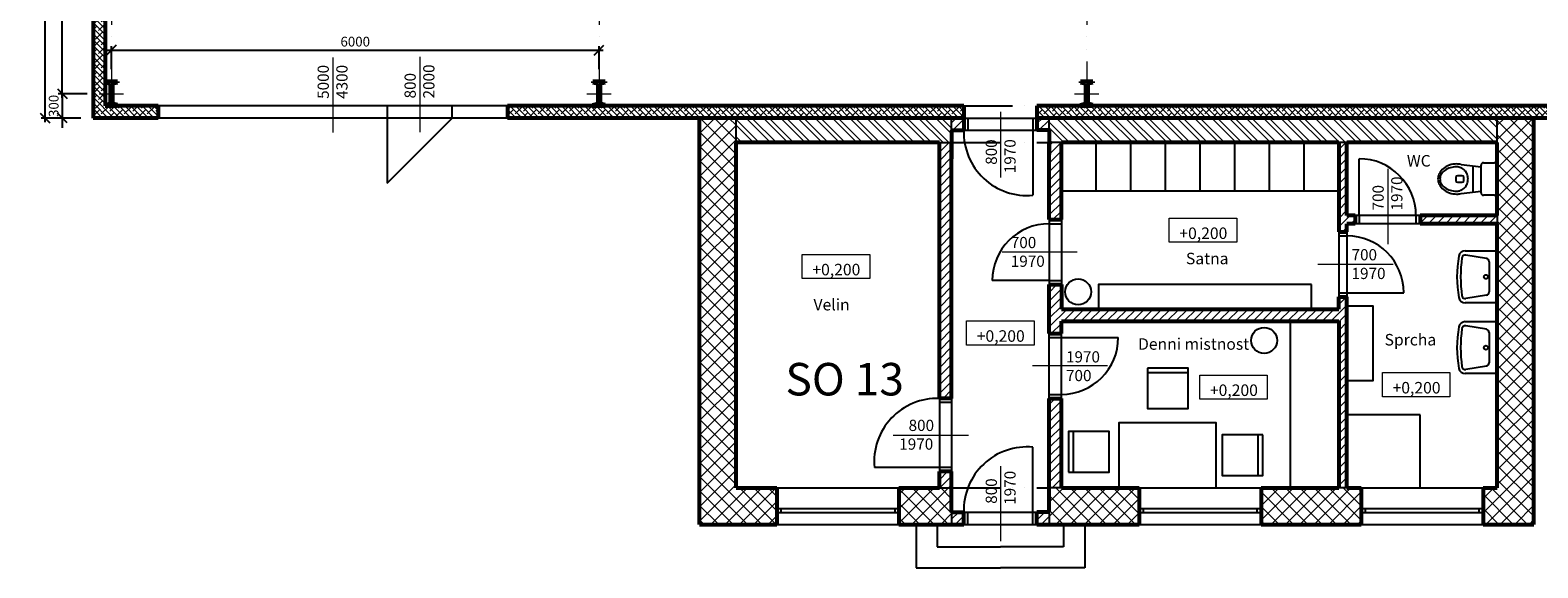
# Model space of a CAD drawing. Units: inches. Extents: x -300303 to 231945, y -273771 to 28449.
# Drawn here: x -10810 to 7740, y -151399 to -144782 of the extents above; entities that cross this region are included whole.
import ezdxf

# ---------------------------------------------------------------- set-up
doc = ezdxf.new("R2010")
doc.units = ezdxf.units.IN
doc.header["$LTSCALE"] = 10
doc.header["$MEASUREMENT"] = 0
doc.linetypes.add('ACAD_ISO10W100', pattern=[18, 12, -3, 0, -3])
doc.linetypes.add('ACAD_ISO12W100', pattern=[21, 12, -3, 0, -3, 0, -3])
doc.layers.get('0').update_dxf_attribs({"color": 2})
for name, color, linetype, lineweight in [('koty', 3, 'Continuous', 9), ('srafy', 1, 'Continuous', 9), ('tlusta', 4, 'Continuous', 53)]:
    doc.layers.add(name, color=color, linetype=linetype, lineweight=lineweight)
doc.layers.add('tenka', color=2, linetype='Continuous')
doc.dimstyles.new('milan 1-50', dxfattribs={"dimtxt": 120, "dimasz": 120, "dimexe": 50, "dimexo": 150, "dimgap": 45, "dimtad": 1, "dimdec": 0, "dimrnd": 1, "dimzin": 0, "dimdsep": 46, "dimtxsty": 'Standard', "dimblk": 'OBLIQUE', "dimcen": 45, "dimdle": 50, "dimadec": 0, "dimazin": 0, "dimtfac": 1, "dimtdec": 0, "dimtix": 1, "dimtmove": 0, "dimatfit": 3, "dimldrblk": 'DOT', "dimfxl": 0, "dimtolj": 1, "dimtzin": 0, "dimarcsym": 0})
pattern_1 = [(135, (-560470.935, -213394.7), (-35.355339, -35.355339), []), (225, (-560470.935, -213394.7), (-35.355339, -106.066017), [125, -75])]
pattern_2 = [(45, (-560470.935, -213394.7), (-53.033009, 53.033009), [])]
pattern_3 = [(135, (-560470.94, -213394.7), (-106.066017, -106.066017), []), (135, (-560470.94, -213323.99), (-106.066017, -106.066017), [])]
pattern_4 = [(45, (-560470.94, -213394.7), (-88.388348, 88.388348), []), (135, (-560470.94, -213394.7), (-88.388348, -88.388348), [])]

# ---------------------------------------------------------------- blocks, each defined once
blk = doc.blocks.new('rhjyuk')
for p, q in [((-170, 200), (-40, 200)), ((-170, 200), (-40, 200)), ((-510, 20), (-510, -20)), ((-430, 40), (-490, 40)), ((-445, 180), (-200, 150)), ((-445, 180), (-200, 150)), ((-410, -20), (-410, 20)), ((-300, 162), (-300, -162)), ((-200, 150), (-200, 170)), ((-200, -170), (-200, 170)), ((-10, 170), (-10, 126)), ((-10, 170), (-10, -170)), ((-10, 126), (0, 125)), ((-10, 126), (0, 125)), ((0, 125), (0, -125)), ((0, 125), (0, -125)), ((-490, -40), (-430, -40)), ((-445, -179), (-200, -149)), ((-445, -179), (-200, -149)), ((-200, -170), (-200, -149)), ((-10, -126), (0, -125)), ((-10, -126), (0, -125)), ((-10, -126), (-10, -170)), ((-40, -200), (-170, -200)), ((-40, -200), (-170, -200))]:
    blk.add_line(p, q)
for centre, radius, start, end in [((-170, 170), 30, 89.9778, 179.9778), ((-170, 170), 30, 89.9778, 179.9778), ((-40, 170), 30, 359.9778, 89.9778), ((-40, 170), 30, 359.9778, 89.9778), ((-580, 0), 150, 152.7308, 179.9778), ((-580, 0), 150, 152.7308, 179.9778), ((-580, 0), 150, 179.9778, 207.2248), ((-580, 0), 150, 179.9778, 207.2248), ((-541, -20), 193, 128.7892, 152.7308), ((-541, -20), 193, 128.7892, 152.7308), ((-594, 0), 111, 150.464, 179.9778), ((-594, 0), 111, 179.9778, 209.4917), ((-549, -25), 163, 126.171, 150.464), ((-516, -51), 233, 108.4044, 128.7892), ((-516, -51), 233, 108.4044, 128.7892), ((-519, -66), 213, 106.839, 126.171), ((-500, -100), 285, 89.9778, 108.4044), ((-500, -100), 285, 89.9778, 108.4044), ((-500, -129), 279, 89.9778, 106.839), ((-490, 20), 20, 89.9778, 179.9778), ((-500, -100), 285, 78.869, 89.9778), ((-500, -100), 285, 78.869, 89.9778), ((-500, 19), 131, 66.0462, 89.9778), ((-504, 10), 141, 43.0029, 66.0462), ((-430, 20), 20, 359.9778, 89.9778), ((-511, 4), 150, 21.1143, 43.0029), ((-521, 0), 161, 359.9778, 21.1143), ((-521, 0), 161, 338.8413, 359.9778), ((-541, 20), 193, 207.2248, 231.1664), ((-541, 20), 193, 207.2248, 231.1664), ((-549, 26), 163, 209.4917, 233.7846), ((-516, 51), 233, 231.1664, 251.5512), ((-516, 51), 233, 231.1664, 251.5512), ((-519, 66), 213, 233.7846, 253.1166), ((-500, 100), 285, 251.5512, 269.9778), ((-500, 100), 285, 251.5512, 269.9778), ((-500, 129), 279, 253.1166, 269.9778), ((-490, -20), 20, 179.9778, 269.9778), ((-500, -19), 131, 269.9778, 293.9095), ((-500, 100), 285, 269.9778, 281.0867), ((-500, 100), 285, 269.9778, 281.0867), ((-504, -10), 141, 293.9095, 316.9527), ((-430, -20), 20, 269.9778, 359.9778), ((-511, -4), 150, 316.9527, 338.8413), ((-170, -170), 30, 179.9778, 269.9778), ((-170, -170), 30, 179.9778, 269.9778), ((-40, -170), 30, 269.9778, 359.9778), ((-40, -170), 30, 269.9778, 359.9778)]:
    blk.add_arc(centre, radius, start, end)
blk = doc.blocks.new('sfsdhjmh')
for p, q in [((-394, 320), (0, 320)), ((-394, 320), (0, 320)), ((-133, 226), (-388, 268)), ((-100, 186), (-100, -186)), ((0, 320), (0, -320)), ((0, 320), (0, -320)), ((0, -320), (-394, -320)), ((0, -320), (-394, -320)), ((-133, -226), (-388, -268))]:
    blk.add_line(p, q)
blk.add_circle((-140, 0), 25)
for centre, radius, start, end in [((888, -3), 1384, 169.2831, 190.4934), ((888, -3), 1384, 169.2831, 190.4934), ((-394, 240), 80, 90, 169.2831), ((-394, 240), 80, 90, 169.2831), ((1175, 0), 1626, 171.7153, 188.2847), ((-395, 229), 40, 80.5377, 171.7153), ((-140, 186), 40, 0, 80.5377), ((-394, -240), 80, 190.4934, 270), ((-394, -240), 80, 190.4934, 270), ((-395, -229), 40, 188.2847, 279.4623), ((-140, -186), 40, 279.4623, 0)]:
    blk.add_arc(centre, radius, start, end)
blk = doc.blocks.new('hiikikh')
at = {"layer": 'koty', "linetype": 'ACAD_ISO10W100', "ltscale": 5}
for p, q in [((-150, 0), (150, 0)), ((0, 150), (0, -150))]:
    blk.add_line(p, q, dxfattribs=at)
at = {"layer": 'tlusta'}
for p, q in [((-75, 150), (-75, 135)), ((75, 150), (-75, 150)), ((-15, 120), (-75, 135)), ((-15, 120), (-15, -120)), ((75, 135), (15, 120)), ((15, 120), (15, -120)), ((75, 150), (75, 135)), ((-75, -135), (-15, -120)), ((-75, -135), (-75, -150)), ((-75, -150), (75, -150)), ((75, -135), (15, -120)), ((75, -135), (75, -150))]:
    blk.add_line(p, q, dxfattribs=at)
blk = doc.blocks.new('_Oblique')
at = {"color": 0, "linetype": 'ByBlock', "lineweight": -2}
blk.add_line((-0.5, -0.5), (0.5, 0.5), dxfattribs=at)
blk = doc.blocks.new('*D46')
at = {"layer": 'koty', "color": 0, "lineweight": -2}
for p, q in [((-9860, -145028), (-3760, -145028)), ((-9810, -145264), (-9810, -144978)), ((-3810, -145264), (-3810, -144978))]:
    blk.add_line(p, q, dxfattribs=at)
at = {"layer": 'koty', "color": 0, "lineweight": -2, "xscale": 120, "yscale": 120, "zscale": 120, "rotation": 180}
blk.add_blockref('_Oblique', (-9810, -145028), dxfattribs=at)
at = {"layer": 'koty', "color": 0, "lineweight": -2, "xscale": 120, "yscale": 120, "zscale": 120}
blk.add_blockref('_Oblique', (-3810, -145028), dxfattribs=at)
at = {"layer": 'koty', "color": 0, "insert": (-6810, -144923), "char_height": 120, "attachment_point": 5}
blk.add_mtext('\\A1;6000', dxfattribs=at)
blk = doc.blocks.new('_Dot')
at = {"color": 0, "linetype": 'ByBlock', "lineweight": -2}
blk.add_line((-0.5, 0), (-1, 0), dxfattribs=at)
at = {"color": 0, "linetype": 'ByBlock', "const_width": 0.5}
blk.add_lwpolyline([(-0.25, 0, 1), (0.25, 0, 1)], format="xyb", close=True, dxfattribs=at)
blk = doc.blocks.new('*D47')
at = {"layer": 'koty', "color": 0, "lineweight": -2}
for p, q in [((-10110, -135564), (-10465, -135564)), ((-10415, -145614), (-10415, -135514)), ((-10110, -145564), (-10465, -145564))]:
    blk.add_line(p, q, dxfattribs=at)
at = {"layer": 'koty', "color": 0, "lineweight": -2, "xscale": 120, "yscale": 120, "zscale": 120}
for p, rotation in [((-10415, -135564), 90), ((-10415, -145564), 270)]:
    blk.add_blockref('_Oblique', p, dxfattribs=dict(at, rotation=rotation))
at = {"layer": 'koty', "color": 0, "insert": (-10520, -140564), "char_height": 120, "attachment_point": 5, "rotation": 90}
blk.add_mtext('\\A1;10000', dxfattribs=at)
blk = doc.blocks.new('*D48')
at = {"layer": 'koty', "color": 0, "lineweight": -2}
for p, q in [((-10110, -145564), (-10465, -145564)), ((-10415, -145564), (-10415, -145444)), ((-10415, -145564), (-10415, -145864)), ((-10185, -145864), (-10465, -145864)), ((-10415, -145864), (-10415, -145984))]:
    blk.add_line(p, q, dxfattribs=at)
at = {"layer": 'koty', "color": 0, "lineweight": -2, "xscale": 120, "yscale": 120, "zscale": 120}
for p, rotation in [((-10415, -145564), 270), ((-10415, -145864), 90)]:
    blk.add_blockref('_Oblique', p, dxfattribs=dict(at, rotation=rotation))
at = {"layer": 'koty', "color": 0, "insert": (-10520, -145714), "char_height": 120, "attachment_point": 5, "rotation": 90}
blk.add_mtext('\\A1;300', dxfattribs=at)
blk = doc.blocks.new('*D43')
at = {"layer": 'koty', "color": 0, "lineweight": -2}
for p, q in [((-10626, -145914), (-10626, -135214)), ((-10185, -135264), (-10676, -135264)), ((-10185, -145864), (-10676, -145864))]:
    blk.add_line(p, q, dxfattribs=at)
at = {"layer": 'koty', "color": 0, "lineweight": -2, "xscale": 120, "yscale": 120, "zscale": 120}
for p, rotation in [((-10626, -135264), 90), ((-10626, -145864), 270)]:
    blk.add_blockref('_Oblique', p, dxfattribs=dict(at, rotation=rotation))
at = {"layer": 'koty', "color": 0, "insert": (-10731, -140564), "char_height": 120, "attachment_point": 5, "rotation": 90}
blk.add_mtext('\\A1;10600', dxfattribs=at)

msp = doc.modelspace()

# ---------------------------------------------------------------- hatches: boundary and pattern name
at = {"layer": 'srafy'}
h = msp.add_hatch(dxfattribs=at)
h.set_pattern_fill('ANSI38', color=256, scale=400, angle=90, style=0)
h.set_pattern_definition(pattern_1)
h.paths.add_polyline_path([(-9885.4, -143632.6), (-10035.4, -143632.6), (-10035.4, -144960), (-9885.4, -144960)])
h = msp.add_hatch(dxfattribs=at)
h.set_pattern_fill('ANSI38', color=256, scale=400, angle=90, style=0)
h.set_pattern_definition(pattern_1)
h.paths.add_polyline_path([(-9235.4, -145714), (-9885.4, -145714), (-9885.4, -145699), (-9885.4, -144960), (-10035.4, -144960), (-10035.4, -145864), (-9235.4, -145864)])
h = msp.add_hatch(dxfattribs=at)
h.set_pattern_fill('ANSI38', color=256, scale=400, angle=90, style=0)
h.set_pattern_definition(pattern_1)
h.paths.add_polyline_path([(9514.6, -145714), (8114.6, -145714), (8114.6, -145699), (8114.6, -144960), (7964.6, -144960), (7964.6, -145714), (6743, -145714), (6743, -145864), (8448.1, -145864), (9514.6, -145864)])
h = msp.add_hatch(color=256, dxfattribs=at)
h.paths.add_polyline_path([(-9735.4, -145414), (-9810.4, -145414), (-9810.4, -145564), (-9795.4, -145564), (-9795.4, -145444), (-9735.4, -145429)])
h.paths.add_polyline_path([(-9810.4, -145414), (-9885.4, -145414), (-9885.4, -145429), (-9825.4, -145444), (-9825.4, -145564), (-9810.4, -145564)])
h.paths.add_polyline_path([(-9810.4, -145564), (-9825.4, -145564), (-9825.4, -145684), (-9885.4, -145699), (-9885.4, -145714), (-9810.4, -145714)])
h.paths.add_polyline_path([(-9795.4, -145564), (-9810.4, -145564), (-9810.4, -145714), (-9735.4, -145714), (-9735.4, -145699), (-9795.4, -145684)])
h = msp.add_hatch(color=256, dxfattribs=at)
h.paths.add_polyline_path([(-3735.4, -145414), (-3810.4, -145414), (-3810.4, -145564), (-3795.4, -145564), (-3795.4, -145444), (-3735.4, -145429)])
h.paths.add_polyline_path([(-3810.4, -145414), (-3885.4, -145414), (-3885.4, -145429), (-3825.4, -145444), (-3825.4, -145564), (-3810.4, -145564)])
h.paths.add_polyline_path([(-3810.4, -145564), (-3825.4, -145564), (-3825.4, -145684), (-3885.4, -145699), (-3885.4, -145714), (-3810.4, -145714)])
h.paths.add_polyline_path([(-3795.4, -145564), (-3810.4, -145564), (-3810.4, -145714), (-3735.4, -145714), (-3735.4, -145699), (-3795.4, -145684)])
h = msp.add_hatch(color=256, dxfattribs=at)
h.paths.add_polyline_path([(2264.6, -145414), (2189.6, -145414), (2189.6, -145564), (2204.6, -145564), (2204.6, -145444), (2264.6, -145429)])
h.paths.add_polyline_path([(2189.6, -145414), (2114.6, -145414), (2114.6, -145429), (2174.6, -145444), (2174.6, -145564), (2189.6, -145564)])
h.paths.add_polyline_path([(2189.6, -145564), (2174.6, -145564), (2174.6, -145684), (2114.6, -145699), (2114.6, -145714), (2189.6, -145714)])
h.paths.add_polyline_path([(2204.6, -145564), (2189.6, -145564), (2189.6, -145714), (2264.6, -145714), (2264.6, -145699), (2204.6, -145684)])
h = msp.add_hatch(dxfattribs=at)
h.set_pattern_fill('ANSI38', color=256, scale=400, angle=90, style=0)
h.set_pattern_definition(pattern_1)
h.paths.add_polyline_path([(-1794.7, -145714), (-4152.8, -145714), (-4152.8, -145864), (-1794.7, -145864)])
h.paths.add_polyline_path([(-4152.8, -145714), (-4935.4, -145714), (-4935.4, -145864), (-4152.8, -145864)])
h = msp.add_hatch(dxfattribs=at)
h.set_pattern_fill('ANSI38', color=256, scale=400, angle=90, style=0)
h.set_pattern_definition(pattern_1)
h.paths.add_polyline_path([(677.2, -145714), (-1794.7, -145714), (-1794.7, -145864), (677.2, -145864)])
h = msp.add_hatch(dxfattribs=at)
h.set_pattern_fill('ANSI38', color=256, scale=400, angle=90, style=0)
h.set_pattern_definition(pattern_1)
h.paths.add_polyline_path([(3913.9, -145714), (1893.2, -145714), (1893.2, -145864), (3913.9, -145864)])
h.paths.add_polyline_path([(1893.2, -145714), (1577.2, -145714), (1577.2, -145864), (1893.2, -145864)])
h = msp.add_hatch(dxfattribs=at)
h.set_pattern_fill('ANSI38', color=256, scale=400, angle=90, style=0)
h.set_pattern_definition(pattern_1)
h.paths.add_polyline_path([(6743, -145714), (3913.9, -145714), (3913.9, -145864), (6743, -145864)])
h = msp.add_hatch(dxfattribs=at)
h.set_pattern_fill('ANSI37', color=256, scale=1000, style=0)
h.set_pattern_definition(pattern_4)
h.paths.add_polyline_path([(-2122.8, -146164), (-2122.8, -145864), (-2572.8, -145864), (-2572.8, -150864), (-1622.8, -150864), (-1622.8, -150414), (-2122.8, -150414)])
h = msp.add_hatch(dxfattribs=at)
h.set_pattern_fill('ANSI32', color=256, scale=400, angle=90, style=0)
h.set_pattern_definition(pattern_3)
h.paths.add_polyline_path([(527.2, -145864), (-2122.8, -145864), (-2122.8, -146164), (377.2, -146164), (527.2, -146164), (527.2, -146014)])
h = msp.add_hatch(dxfattribs=at)
h.set_pattern_fill('ANSI31', color=256, scale=600, style=0)
h.set_pattern_definition(pattern_2)
h.paths.add_polyline_path([(677.2, -145864), (527.2, -145864), (527.2, -146014), (677.2, -146014)])
h = msp.add_hatch(dxfattribs=at)
h.set_pattern_fill('ANSI31', color=256, scale=600, style=0)
h.set_pattern_definition(pattern_2)
h.paths.add_polyline_path([(1727.2, -145864), (1577.2, -145864), (1577.2, -146014), (1727.2, -146014)])
h = msp.add_hatch(dxfattribs=at)
h.set_pattern_fill('ANSI32', color=256, scale=400, angle=90, style=0)
h.set_pattern_definition(pattern_3)
h.paths.add_polyline_path([(7240.4, -145864), (1727.2, -145864), (1727.2, -146014), (1727.2, -146164), (1877.2, -146164), (5290.4, -146164), (5390.4, -146164), (7240.4, -146164)])
h = msp.add_hatch(dxfattribs=at)
h.set_pattern_fill('ANSI37', color=256, scale=1000, style=0)
h.set_pattern_definition([(45, (-573354.26, -197807.34), (-88.388348, 88.388348), []), (135, (-573354.26, -197807.34), (-88.388348, -88.388348), [])])
h.paths.add_polyline_path([(7690.4, -145864), (7240.4, -145864), (7240.4, -150414), (7065.4, -150414), (7065.4, -150864), (7690.4, -150864)])
h = msp.add_hatch(dxfattribs=at)
h.set_pattern_fill('ANSI31', color=256, scale=600, style=0)
h.set_pattern_definition(pattern_2)
h.paths.add_polyline_path([(527.2, -146164), (377.2, -146164), (377.2, -149314), (527.2, -149314)])
h = msp.add_hatch(dxfattribs=at)
h.set_pattern_fill('ANSI31', color=256, scale=600, style=0)
h.set_pattern_definition(pattern_2)
h.paths.add_polyline_path([(1877.2, -146164), (1727.2, -146164), (1727.2, -146314), (1727.2, -147114), (1877.2, -147114)])
h = msp.add_hatch(dxfattribs=at)
h.set_pattern_fill('ANSI31', color=256, scale=600, style=0)
h.set_pattern_definition(pattern_2)
h.paths.add_polyline_path([(5390.4, -146164), (5290.4, -146164), (5290.4, -147264), (5390.4, -147264), (5390.4, -147164), (5490.4, -147164), (5490.4, -147064), (5390.4, -147064)])
h = msp.add_hatch(dxfattribs=at)
h.set_pattern_fill('ANSI31', color=256, scale=600, style=0)
h.set_pattern_definition(pattern_2)
h.paths.add_polyline_path([(7240.4, -147064), (6290.4, -147064), (6290.4, -147164), (7240.4, -147164)])
h = msp.add_hatch(dxfattribs=at)
h.set_pattern_fill('ANSI31', color=256, scale=600, style=0)
h.set_pattern_definition(pattern_2)
h.paths.add_polyline_path([(5390.4, -148064), (5290.4, -148064), (5290.4, -148214), (1877.2, -148214), (1877.2, -147914), (1727.2, -147914), (1727.2, -148514), (1877.2, -148514), (1877.2, -148364), (5290.4, -148364), (5290.4, -150414), (5390.4, -150414)])
h = msp.add_hatch(dxfattribs=at)
h.set_pattern_fill('ANSI31', color=256, scale=600, style=0)
h.set_pattern_definition(pattern_2)
h.paths.add_polyline_path([(1877.2, -149314), (1727.2, -149314), (1727.2, -150414), (1877.2, -150414)])
h = msp.add_hatch(dxfattribs=at)
h.set_pattern_fill('ANSI31', color=256, scale=600, style=0)
h.set_pattern_definition(pattern_2)
h.paths.add_polyline_path([(527.2, -150214), (377.2, -150214), (377.2, -150414), (527.2, -150414)])
h = msp.add_hatch(dxfattribs=at)
h.set_pattern_fill('ANSI37', color=256, scale=1000, style=0)
h.set_pattern_definition(pattern_4)
h.paths.add_polyline_path([(527.2, -150414), (377.2, -150414), (-122.8, -150414), (-122.8, -150864), (527.2, -150864), (527.2, -150714)])
h = msp.add_hatch(dxfattribs=at)
h.set_pattern_fill('ANSI37', color=256, scale=1000, style=0)
h.set_pattern_definition(pattern_4)
h.paths.add_polyline_path([(2833.8, -150414), (2582.8, -150414), (1877.2, -150414), (1727.2, -150414), (1727.2, -150714), (1727.2, -150864), (2833.8, -150864)])
h = msp.add_hatch(dxfattribs=at)
h.set_pattern_fill('ANSI37', color=256, scale=1000, style=0)
h.set_pattern_definition(pattern_4)
h.paths.add_polyline_path([(5565.4, -150414), (5390.4, -150414), (5290.4, -150414), (4333.8, -150414), (4333.8, -150864), (5565.4, -150864)])
h = msp.add_hatch(dxfattribs=at)
h.set_pattern_fill('ANSI31', color=256, scale=600, style=0)
h.set_pattern_definition(pattern_2)
h.paths.add_polyline_path([(677.2, -150714), (527.2, -150714), (527.2, -150864), (677.2, -150864)])
h = msp.add_hatch(dxfattribs=at)
h.set_pattern_fill('ANSI31', color=256, scale=600, style=0)
h.set_pattern_definition(pattern_2)
h.paths.add_polyline_path([(1727.2, -150714), (1577.2, -150714), (1577.2, -150864), (1727.2, -150864)])

# ---------------------------------------------------------------- linework, layer by layer
for p, q in [((5540.4, -147064), (5540.4, -146364)), ((6290.4, -147064), (5490.4, -147064)), ((5540.4, -147064), (5540.4, -147164)), ((6240.4, -147064), (6240.4, -147164)), ((5290.4, -147264), (5290.4, -148064)), ((5390.4, -147264), (5390.4, -148064)), ((6290.4, -147164), (5490.4, -147164)), ((5290.4, -147314), (5390.4, -147314)), ((5290.4, -148014), (5390.4, -148014)), ((5390.4, -148014), (6090.4, -148014))]:
    msp.add_line(p, q)
for centre in [(5540.4, -147064), (5390.4, -148014)]:
    msp.add_arc(centre, 700, 0, 90)
at = {"layer": 'koty', "linetype": 'ACAD_ISO12W100', "ltscale": 5}
for p, q in [((-9810.4, -135714), (-9810.4, -145414)), ((-3810.4, -135714), (-3810.4, -145414)), ((2189.6, -135714), (2189.6, -145414))]:
    msp.add_line(p, q, dxfattribs=at)
at = {"layer": 'koty'}
for p, q in [((-7085.4, -145117.3), (-7085.4, -146040.9)), ((-6016.2, -145111.9), (-6016.2, -146035.5)), ((1127.2, -145786), (1127.2, -146597.2)), ((5893, -146490.5), (5893, -147414)), ((2072.9, -147514), (1149.4, -147514)), ((5957.9, -147664), (5034.4, -147664)), ((2444.7, -148914), (1521.1, -148914)), ((-190.3, -149764), (733.2, -149764)), ((1127.2, -150146.5), (1127.2, -151070.1))]:
    msp.add_line(p, q, dxfattribs=at)
for points in [[(3203.9, -147094.8), (4035.3, -147094.8), (4035.3, -147392.3), (3203.9, -147392.3)], [(-1311.2, -147542), (-479.9, -147542), (-479.9, -147839.5), (-1311.2, -147839.5)], [(711.2, -148359.6), (1542.6, -148359.6), (1542.6, -148657.1), (711.2, -148657.1)], [(3579.8, -149026.5), (4411.1, -149026.5), (4411.1, -149324), (3579.8, -149324)], [(5827.1, -148995.8), (6658.5, -148995.8), (6658.5, -149293.4), (5827.1, -149293.4)]]:
    msp.add_lwpolyline(points, close=True, dxfattribs=at)
at = {"layer": 'tenka'}
for p, q in [((-4935.4, -145714), (-9235.4, -145714)), ((-6416.2, -145714), (-6416.2, -145864)), ((-5616.2, -145864), (-5616.2, -145714)), ((-4935.4, -145864), (-9235.4, -145864)), ((-6416.2, -145864), (-6416.2, -146664)), ((-6416.2, -146664), (-5616.2, -145864)), ((-2122.8, -146164), (-2122.8, -145864)), ((527.2, -146014), (527.2, -145864)), ((677.2, -145864), (1577.2, -145864)), ((727.2, -145864), (727.2, -146014)), ((1527.2, -145864), (1527.2, -146014)), ((1727.2, -146014), (1727.2, -145864)), ((7240.4, -146164), (7240.4, -145864)), ((377.2, -146164), (527.2, -146164)), ((677.2, -146014), (1577.2, -146014)), ((1527.2, -146014), (1527.2, -146814)), ((1877.2, -146164), (1727.2, -146164)), ((2303.8, -146764), (2303.8, -146164)), ((2730.5, -146764), (2730.5, -146164)), ((3157.1, -146764), (3157.1, -146164)), ((3583.8, -146764), (3583.8, -146164)), ((4010.4, -146764), (4010.4, -146164)), ((4437.1, -146764), (4437.1, -146164)), ((4863.8, -146764), (4863.8, -146164)), ((5390.4, -146164), (5290.4, -146164)), ((5290.4, -146764), (1877.2, -146764)), ((7240.4, -147064), (7240.4, -147164)), ((1727.2, -147114), (1727.2, -147914)), ((1727.2, -147164), (1877.2, -147164)), ((1877.2, -147114), (1877.2, -147914)), ((1727.2, -147864), (1027.2, -147864)), ((1727.2, -147864), (1877.2, -147864)), ((4690.4, -148364), (4690.4, -150414)), ((1727.2, -149314), (1727.2, -148514)), ((1727.2, -148564), (1877.2, -148564)), ((1877.2, -149314), (1877.2, -148514)), ((1877.2, -148564), (2577.2, -148564)), ((3436, -148998.6), (2936, -148998.6)), ((377.2, -149314), (377.2, -150214)), ((527.2, -149314), (527.2, -150214)), ((1727.2, -149264), (1877.2, -149264)), ((527.2, -149364), (377.2, -149364)), ((6290.4, -149514), (5390.4, -149514)), ((6290.4, -150414), (6290.4, -149514)), ((2024.1, -149722.8), (2024.1, -150222.8)), ((4298.5, -150261.7), (4298.5, -149761.7)), ((1527.2, -150714), (1527.2, -149914)), ((377.2, -150164), (-422.8, -150164)), ((527.2, -150164), (377.2, -150164)), ((-1622.8, -150414), (-122.8, -150414)), ((377.2, -150414), (527.2, -150414)), ((1877.2, -150414), (1727.2, -150414)), ((2833.8, -150414), (4333.8, -150414)), ((5390.4, -150414), (5290.4, -150414)), ((5565.4, -150414), (7065.4, -150414)), ((-1622.8, -150668.9), (-122.8, -150668.9)), ((-1622.8, -150718.9), (-122.8, -150718.9)), ((-1572.8, -150668.9), (-1572.8, -150718.9)), ((-172.8, -150668.9), (-172.8, -150718.9)), ((527.2, -150714), (527.2, -150864)), ((677.2, -150714), (1577.2, -150714)), ((727.2, -150864), (727.2, -150714)), ((1527.2, -150864), (1527.2, -150714)), ((1727.2, -150714), (1727.2, -150864)), ((2833.8, -150668.9), (4333.8, -150668.9)), ((2833.8, -150718.9), (4333.8, -150718.9)), ((2883.8, -150668.9), (2883.8, -150718.9)), ((4283.8, -150668.9), (4283.8, -150718.9)), ((5565.4, -150668.9), (7065.4, -150668.9)), ((5565.4, -150718.9), (7065.4, -150718.9)), ((5615.4, -150668.9), (5615.4, -150718.9)), ((7015.4, -150668.9), (7015.4, -150718.9)), ((-1622.8, -150864), (-122.8, -150864)), ((90, -150864), (90, -151398.9)), ((350, -150864), (350, -151138.9)), ((677.2, -150864), (1577.2, -150864)), ((1904.3, -150864), (1904.3, -151138.9)), ((2164.3, -150864), (2164.3, -151398.9)), ((2833.8, -150864), (4333.8, -150864)), ((5565.4, -150864), (7065.4, -150864)), ((350, -151138.9), (1127.2, -151138.9)), ((1904.3, -151138.9), (1127.2, -151138.9)), ((90, -151398.9), (1127.2, -151398.9)), ((2164.3, -151398.9), (1127.2, -151398.9))]:
    msp.add_line(p, q, dxfattribs=at)
at = {"layer": 'tenka', "linetype": 'ACAD_ISO12W100', "ltscale": 5}
for p, q in [((677.2, -145714), (1577.2, -145714)), ((527.2, -146164), (1727.2, -146164)), ((527.2, -150414), (1727.2, -150414))]:
    msp.add_line(p, q, dxfattribs=at)
at = {"layer": 'tenka'}
for points in [[(4954.5, -147914), (2335.9, -147914), (2335.9, -148214), (4954.5, -148214)], [(5390.4, -148175), (5711.5, -148175), (5711.5, -149098.5), (5390.4, -149098.5)], [(2936, -148939.6), (2936, -149439.6), (3436, -149439.6), (3436, -148939.6)], [(2582.8, -150414), (3782.8, -150414), (3782.8, -149614), (2582.8, -149614)], [(1965.1, -150222.8), (2465.1, -150222.8), (2465.1, -149722.8), (1965.1, -149722.8)], [(4357.5, -149761.7), (3857.5, -149761.7), (3857.5, -150261.7), (4357.5, -150261.7)]]:
    msp.add_lwpolyline(points, close=True, dxfattribs=at)
for centre in [(2083.4, -148002.8), (4371.9, -148600)]:
    msp.add_circle(centre, 159.7, dxfattribs=at)
for centre, radius, start, end in [((1454.9, -146039.3), 778.1, 178.13858, 275.33282), ((1727.2, -147864), 700, 90, 180), ((1877.2, -148564), 700, 270, 0), ((351.9, -150091.7), 778.1, 88.13858, 185.33282), ((1454.9, -150688.7), 778.1, 84.66718, 181.86142)]:
    msp.add_arc(centre, radius, start, end, dxfattribs=at)
at = {"layer": 'tlusta'}
for p, q in [((-10035.4, -135264), (-10035.4, -145864)), ((-9885.4, -135414), (-9885.4, -145714)), ((-9235.4, -145714), (-9885.4, -145714)), ((-9235.4, -145714), (-9235.4, -145864)), ((677.2, -145714), (-4935.4, -145714)), ((-4935.4, -145714), (-4935.4, -145864)), ((677.2, -145714), (677.2, -146014)), ((7964.6, -145714), (1577.2, -145714)), ((1577.2, -145714), (1577.2, -146014)), ((-9235.4, -145864), (-10035.4, -145864)), ((677.2, -145864), (-4935.4, -145864)), ((-2572.8, -150864), (-2572.8, -145864)), ((8448.1, -145864), (1577.2, -145864)), ((7690.4, -150864), (7690.4, -145864)), ((377.2, -146164), (-2122.8, -146164)), ((-2122.8, -150414), (-2122.8, -146164)), ((377.2, -149314), (377.2, -146164)), ((527.2, -146014), (677.2, -146014)), ((527.2, -146014), (527.2, -146314)), ((527.2, -149314), (527.2, -146164)), ((527.2, -146164), (527.2, -146364)), ((1727.2, -146014), (1577.2, -146014)), ((1727.2, -146014), (1727.2, -146314)), ((1727.2, -147114), (1727.2, -146164)), ((5290.4, -146164), (1877.2, -146164)), ((1877.2, -147114), (1877.2, -146164)), ((5290.4, -146164), (5290.4, -147264)), ((7240.4, -146164), (5390.4, -146164)), ((5390.4, -147064), (5390.4, -146164)), ((7240.4, -147064), (7240.4, -146164)), ((5490.4, -147064), (5390.4, -147064)), ((5490.4, -147064), (5490.4, -147164)), ((7240.4, -147064), (6290.4, -147064)), ((6290.4, -147064), (6290.4, -147164)), ((1727.2, -147114), (1877.2, -147114)), ((5290.4, -147264), (5390.4, -147264)), ((5390.4, -147264), (5390.4, -147164)), ((5490.4, -147164), (5390.4, -147164)), ((7240.4, -147164), (6290.4, -147164)), ((7240.4, -150414), (7240.4, -147164)), ((1727.2, -148514), (1727.2, -147914)), ((1727.2, -147914), (1877.2, -147914)), ((1877.2, -147914), (1877.2, -148214)), ((5290.4, -148064), (5390.4, -148064)), ((5290.4, -148214), (5290.4, -148064)), ((5390.4, -150414), (5390.4, -148064)), ((1877.2, -148214), (5290.4, -148214)), ((1877.2, -148514), (1877.2, -148364)), ((1877.2, -148364), (5290.4, -148364)), ((5290.4, -148364), (5290.4, -150414)), ((1727.2, -148514), (1877.2, -148514)), ((527.2, -149314), (377.2, -149314)), ((1727.2, -150414), (1727.2, -149314)), ((1727.2, -149314), (1877.2, -149314)), ((1877.2, -150414), (1877.2, -149314)), ((377.2, -150414), (377.2, -150214)), ((527.2, -150214), (377.2, -150214)), ((527.2, -150414), (527.2, -150214)), ((-2122.8, -150414), (-1622.8, -150414)), ((-1622.8, -150414), (-1622.8, -150864)), ((-122.8, -150414), (377.2, -150414)), ((-122.8, -150414), (-122.8, -150864)), ((527.2, -150714), (527.2, -150414)), ((1727.2, -150714), (1727.2, -150414)), ((1877.2, -150414), (2833.8, -150414)), ((2833.8, -150414), (2833.8, -150864)), ((4333.8, -150414), (5290.4, -150414)), ((4333.8, -150414), (4333.8, -150864)), ((5390.4, -150414), (5565.4, -150414)), ((5565.4, -150414), (5565.4, -150864)), ((7065.4, -150414), (7240.4, -150414)), ((7065.4, -150414), (7065.4, -150864)), ((527.2, -150714), (677.2, -150714)), ((677.2, -150864), (677.2, -150714)), ((1577.2, -150864), (1577.2, -150714)), ((1727.2, -150714), (1577.2, -150714)), ((-2572.8, -150864), (-1622.8, -150864)), ((-122.8, -150864), (677.2, -150864)), ((1577.2, -150864), (2833.8, -150864)), ((4333.8, -150864), (5565.4, -150864)), ((7065.4, -150864), (7690.4, -150864))]:
    msp.add_line(p, q, dxfattribs=at)

# ---------------------------------------------------------------- block references
at = {"layer": 'tenka'}
msp.add_blockref('rhjyuk', (7240.4, -146614), dxfattribs=at)
at = {"layer": 'tenka', "color": 0}
for p in [(7240.4, -147817.6), (7240.4, -148689.1)]:
    msp.add_blockref('sfsdhjmh', p, dxfattribs=at)
at = {"layer": 'tlusta'}
for p in [(-9810.4, -145564), (-3810.4, -145564), (2189.6, -145564)]:
    msp.add_blockref('hiikikh', p, dxfattribs=at)

# ---------------------------------------------------------------- texts
at = {"layer": 'koty'}
for s, p in [('5000', (-7134.8, -145627.6)), ('4300', (-6904.7, -145627.6)), ('2000', (-5835.6, -145622.2)), ('800', (-6065.6, -145622.2)), ('800', (1084.6, -146439.2)), ('1970', (1314.6, -146542.1)), ('700', (5843.6, -147000.8)), ('1970', (6073.6, -147000.8)), ('1970', (1314.6, -150623.1)), ('800', (1084.6, -150610.9))]:
    msp.add_text(s, height=138.04, rotation=90, dxfattribs=at).set_placement(p)
for s, p in [('700', (1255.1, -147464.6)), ('1970', (1255.1, -147694.7)), ('700', (5447.6, -147614.6)), ('1970', (5447.6, -147844.7)), ('1970', (1934.4, -148871.4)), ('700', (1934.4, -149101.5)), ('800', (-2.1, -149714.6)), ('1970', (-117.1, -149944.7))]:
    msp.add_text(s, height=138.04, dxfattribs=at).set_placement(p)
at = {"layer": 'koty', "attachment_point": 7, "rotation": 0}
for s, insert, char_height, width in [('{\\fTahoma|b0|i0|c0|p34;\\H0.7x;WC}', (6128.4, -146460.4), 202.5, 3446.747), ('{\\fTahoma|b0|i0|c0|p34;\\H0.7x;+0,200}', (3329.1, -147352), 202.5, 3446.747), ('{\\fTahoma|b0|i0|c0|p34;\\H0.7x;Satna}', (3410, -147662.9), 202.5, 3446.747), ('{\\fTahoma|b0|i0|c0|p34;\\H0.7x;+0,200}', (-1186, -147799.2), 202.5, 3446.747), ('{\\fTahoma|b0|i0|c0|p34;\\H0.7x;Velin}', (-1171.8, -148231.2), 202.5, 3446.747), ('{\\fTahoma|b0|i0|c0|p34;\\H0.7x;+0,200}', (836.4, -148616.8), 202.5, 3446.747), ('{\\fTahoma|b0|i0|c0|p34;\\H0.7x;Denni mistnost}', (2820.7, -148715.1), 202.5, 1397.532), ('{\\fTahoma|b0|i0|c0|p34;\\H0.7x;Sprcha}', (5854.1, -148662.3), 202.5, 3446.747), ('{\\fTahoma|b0|i0|c0|p34;SO 13}', (-1517.4, -149277.3), 400, 1560.222), ('{\\fTahoma|b0|i0|c0|p34;\\H0.7x;+0,200}', (5952.3, -149253.1), 202.5, 3446.747), ('{\\fTahoma|b0|i0|c0|p34;\\H0.7x;+0,200}', (3705, -149283.7), 202.5, 3446.747)]:
    msp.add_mtext(s, dxfattribs=dict(at, insert=insert, char_height=char_height, width=width))

# ---------------------------------------------------------------- dimensions: what is measured, and where the dimension line sits
at = {"layer": 'koty'}
for base, p1, p2, picture, middle in [((-10625.9, -135264), (-10035.4, -145864), (-10035.4, -135264), '*D43', (-10730.9, -140564)), ((-10414.7, -135564), (-9960.4, -145564), (-9960.4, -135564), '*D47', (-10519.7, -140564)), ((-10414.7, -145864), (-9960.4, -145564), (-10035.4, -145864), '*D48', (-10519.7, -145714))]:
    dim = msp.add_linear_dim(base=base, p1=p1, p2=p2, angle=90, dimstyle='milan 1-50', dxfattribs=at)
    dim.commit()
    dim.dimension.update_dxf_attribs({"geometry": picture, "text_midpoint": middle})
dim = msp.add_linear_dim(base=(-3810.4, -145027.5), p1=(-9810.4, -145414), p2=(-3810.4, -145414), dimstyle='milan 1-50', dxfattribs=at)
dim.commit()
dim.dimension.update_dxf_attribs({"geometry": '*D46', "text_midpoint": (-6810.4, -145027.5), "dimtype": 160})

doc.saveas('drawing.dxf')
